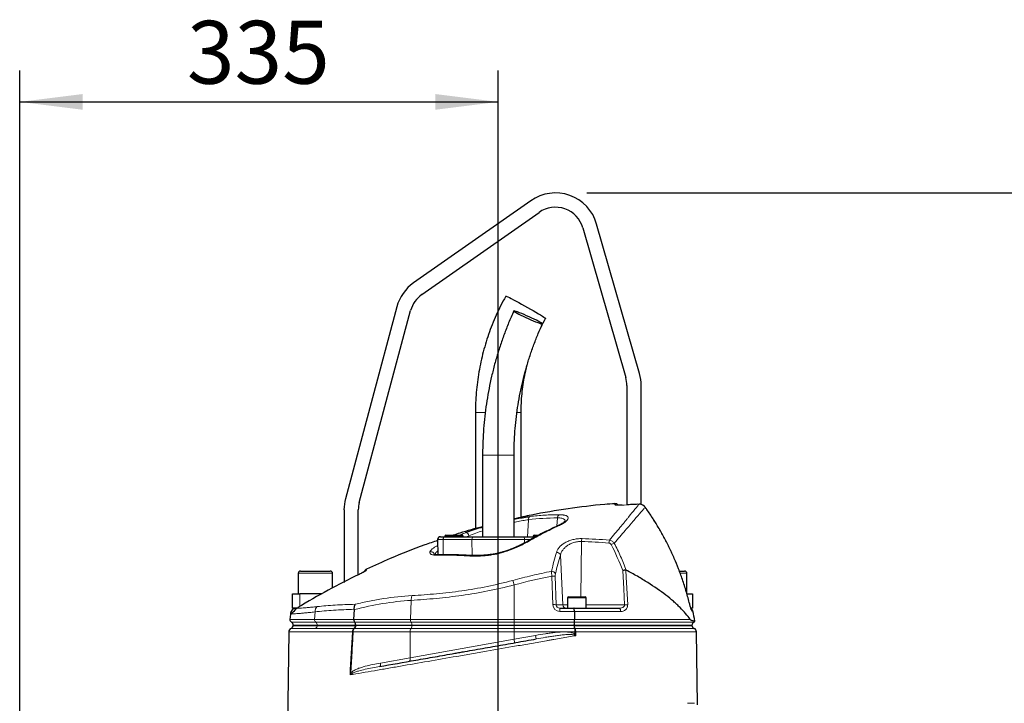
# Model space of a CAD drawing. Units: millimetres. Extents: x 15 to 205, y 5 to 293.
# Drawn here: x 132 to 163, y 158 to 180 of the extents above; entities that cross this region are included whole.
import ezdxf

# ---------------------------------------------------------------- set-up
doc = ezdxf.new("R2010")
doc.units = ezdxf.units.MM
doc.layers.add('AM_BOR', color=7, linetype='Continuous')
doc.styles.add('SLDTEXTSTYLE0', font='TXT', dxfattribs={"width": 0.605})
doc.dimstyles.new('SLDDIMSTYLE0', dxfattribs={"dimtxt": 2, "dimasz": 2, "dimexe": 0, "dimexo": 0.0625, "dimgap": 0.5, "dimtad": 1, "dimdec": 0, "dimlfac": 22, "dimrnd": 1e-09, "dimzin": 12, "dimdsep": 46, "dimtxsty": 'SLDTEXTSTYLE0', "dimsah": 1, "dimcen": 0.09, "dimadec": 0, "dimazin": 3, "dimtfac": 1, "dimtdec": 0, "dimtofl": 0, "dimtmove": 0, "dimatfit": 3, "dimfxl": 0, "dimfrac": 2, "dimtolj": 1, "dimtzin": 12, "dimarcsym": 0})

# ---------------------------------------------------------------- blocks, each defined once
blk = doc.blocks.new('_D_7')
at = {"layer": 'AM_BOR', "color": 7}
for p, q in [((149.878, 174.208), (167.547, 174.208)), ((166.547, 111.24), (166.547, 174.208)), ((153.825, 111.24), (167.547, 111.24))]:
    blk.add_line(p, q, dxfattribs=at)
for points in [[(166.547, 174.208), (166.297, 172.208), (166.797, 172.208)], [(166.547, 111.24), (166.797, 113.24), (166.297, 113.24)]]:
    blk.add_solid(points, dxfattribs=at)
at = {"layer": 'AM_BOR', "color": 7, "insert": (163.969, 141.732), "char_height": 2, "attachment_point": 1, "rotation": 90, "style": 'SLDTEXTSTYLE0'}
blk.add_mtext('H', dxfattribs=at)
blk = doc.blocks.new('_D_8')
at = {"layer": 'AM_BOR', "color": 7}
for p, q in [((131.833, 123.24), (131.833, 178.104)), ((147.06, 154.256), (147.06, 178.104)), ((131.833, 177.104), (147.06, 177.104))]:
    blk.add_line(p, q, dxfattribs=at)
for points in [[(131.833, 177.104), (133.833, 176.854), (133.833, 177.354)], [(147.06, 177.104), (145.06, 177.354), (145.06, 176.854)]]:
    blk.add_solid(points, dxfattribs=at)
at = {"layer": 'AM_BOR', "color": 7, "insert": (137.155, 179.682), "char_height": 2, "attachment_point": 1, "style": 'SLDTEXTSTYLE0'}
blk.add_mtext('335', dxfattribs=at)

msp = doc.modelspace()

# ---------------------------------------------------------------- linework, layer by layer
at = {"color": 7, "linetype": 'Continuous', "lineweight": 25}
for p, q in [((148.096, 173.961), (144.367, 171.35)), ((144.627, 170.977), (148.357, 173.589)), ((149.752, 173.095), (151.116, 168.339)), ((151.552, 168.464), (150.189, 173.22)), ((143.832, 170.586), (142.197, 164.486)), ((142.636, 164.369), (144.271, 170.468)), ((151.151, 168.089), (151.151, 164.289)), ((151.605, 164.302), (151.605, 168.089)), ((146.333, 167.23), (146.333, 163.53)), ((147.787, 163.891), (147.787, 167.23)), ((146.56, 165.867), (146.56, 163.276)), ((147.56, 163.276), (147.56, 165.867)), ((151, 164.281), (150.98, 164.28)), ((142.151, 164.134), (142.151, 161.821)), ((142.605, 162.065), (142.605, 164.134)), ((145.221, 163.276), (145.36, 163.276)), ((145.355, 163.285), (145.355, 163.276)), ((145.36, 163.276), (146.278, 163.276)), ((145.392, 163.321), (145.906, 163.321)), ((145.906, 163.321), (145.91, 163.321)), ((145.946, 163.276), (145.946, 163.285)), ((146.278, 163.276), (147.842, 163.276)), ((147.842, 163.276), (148.254, 163.276)), ((148.173, 163.285), (148.173, 163.276)), ((148.21, 163.321), (148.339, 163.321)), ((145.13, 163.183), (145.138, 162.698)), ((146.127, 162.681), (146.126, 162.681)), ((140.696, 162.112), (140.696, 161.458)), ((140.769, 162.185), (141.714, 162.185)), ((141.787, 161.648), (141.787, 162.112)), ((142.643, 162.085), (142.63, 162.079)), ((142.635, 162.081), (142.63, 162.079)), ((142.63, 162.078), (142.63, 162.079)), ((152.826, 162.185), (152.987, 162.185)), ((153.06, 161.458), (153.06, 162.112)), ((140.514, 161.003), (140.514, 161.458)), ((140.514, 161.458), (140.742, 161.458)), ((141.445, 161.458), (140.742, 161.458)), ((149.301, 161.367), (149.819, 161.367)), ((153.063, 161.458), (153.242, 161.458)), ((153.242, 161.458), (153.242, 161.003)), ((149.264, 161.33), (149.264, 161.003)), ((149.855, 161.003), (149.855, 161.33)), ((153.149, 161.132), (153.149, 161.131)), ((140.444, 160.818), (140.429, 160.647)), ((140.623, 161.003), (140.514, 161.003)), ((140.572, 161.001), (140.552, 160.99)), ((142.465, 160.647), (142.48, 160.96)), ((149.02, 161.003), (149.464, 161.003)), ((149.464, 161.003), (150.892, 161.003)), ((149.481, 160.899), (149.484, 160.647)), ((153.242, 161.003), (153.188, 161.003)), ((140.537, 160.458), (141.298, 160.458)), ((141.298, 160.458), (142.523, 160.458)), ((142.523, 160.459), (142.523, 160.458)), ((144.313, 160.458), (142.523, 160.458)), ((147.56, 160.458), (144.313, 160.458)), ((149.468, 160.458), (147.56, 160.458)), ((149.468, 160.459), (149.468, 160.458)), ((149.468, 160.458), (153.219, 160.458)), ((140.395, 160.255), (140.298, 154.001)), ((140.398, 160.255), (140.397, 160.255)), ((153.397, 157.926), (153.361, 160.255))]:
    msp.add_line(p, q, dxfattribs=at)
at = {"color": 8, "linetype": 'Continuous', "lineweight": 18}
for p, q in [((146.333, 167.23), (146.642, 167.23)), ((147.654, 167.23), (147.787, 167.23)), ((146.56, 165.867), (146.985, 165.867)), ((146.985, 165.867), (147.56, 165.867)), ((151, 164.281), (151, 164.28)), ((151.539, 164.311), (151.539, 164.31)), ((151.734, 164.216), (151.733, 164.215)), ((148.942, 163.875), (148.927, 163.608)), ((148.021, 163.818), (147.992, 163.276)), ((145.946, 163.285), (145.355, 163.285)), ((146.126, 163.308), (146.05, 163.276)), ((146.126, 163.308), (146.128, 163.276)), ((148.267, 163.285), (148.173, 163.285)), ((145.124, 162.993), (145.133, 162.997)), ((145.124, 162.993), (145.133, 162.993)), ((145.304, 163.183), (145.13, 163.183)), ((146.222, 163.183), (145.304, 163.183)), ((145.309, 162.7), (145.304, 163.183)), ((147.898, 163.183), (146.222, 163.183)), ((146.227, 162.677), (146.222, 163.183)), ((147.897, 163.078), (147.898, 163.183)), ((148.087, 163.183), (147.898, 163.183)), ((149.706, 163.125), (149.682, 161.367)), ((149.035, 162.692), (149.115, 161.111)), ((141.787, 162.112), (140.696, 162.112)), ((148.79, 161.115), (148.762, 162.025)), ((148.872, 162.021), (148.9, 161.111)), ((153.06, 162.112), (152.852, 162.112)), ((147.56, 161.743), (147.56, 160.647)), ((140.742, 161.458), (140.742, 161.055)), ((144.29, 161.253), (144.268, 160.647)), ((148.9, 161.111), (149.115, 161.111)), ((149.115, 161.111), (149.264, 161.111)), ((149.855, 161.33), (149.264, 161.33)), ((149.855, 161.111), (151.078, 161.111)), ((141.229, 160.886), (141.213, 160.647)), ((149.02, 161.003), (149.02, 160.899)), ((149.481, 160.899), (149.02, 160.899)), ((150.955, 160.899), (149.481, 160.899)), ((153.252, 160.913), (153.224, 160.913)), ((140.429, 160.647), (141.213, 160.647)), ((140.477, 160.559), (141.25, 160.559)), ((141.298, 160.459), (140.537, 160.459)), ((141.213, 160.647), (142.465, 160.647)), ((141.25, 160.559), (142.49, 160.559)), ((142.523, 160.459), (141.298, 160.459)), ((141.298, 160.459), (141.298, 160.458)), ((142.465, 160.647), (144.268, 160.647)), ((142.49, 160.559), (144.288, 160.559)), ((144.313, 160.459), (142.523, 160.459)), ((144.268, 160.647), (147.56, 160.647)), ((144.288, 160.559), (147.56, 160.559)), ((147.56, 160.459), (144.313, 160.459)), ((144.313, 160.459), (144.313, 160.458)), ((147.56, 160.559), (147.56, 160.647)), ((147.56, 160.647), (149.484, 160.647)), ((147.56, 160.559), (149.477, 160.559)), ((147.56, 160.559), (147.56, 160.459)), ((149.468, 160.459), (147.56, 160.459)), ((147.56, 160.459), (147.56, 160.458)), ((147.56, 160.458), (147.56, 160.357)), ((153.219, 160.459), (149.468, 160.459)), ((149.477, 160.559), (153.279, 160.559)), ((149.484, 160.647), (153.164, 160.647)), ((144.256, 160.253), (142.443, 160.253)), ((144.285, 160.357), (142.481, 160.357)), ((147.56, 160.253), (144.256, 160.253)), ((144.256, 159.425), (144.256, 160.253)), ((147.56, 160.357), (144.285, 160.357)), ((147.56, 160.357), (147.56, 160.253)), ((149.485, 160.357), (147.56, 160.357)), ((147.56, 160.016), (147.56, 160.253)), ((149.49, 160.253), (147.56, 160.253)), ((147.56, 160.016), (148.248, 160.138)), ((148.268, 160.026), (148.248, 160.138)), ((149.469, 160.151), (149.494, 160.185)), ((149.49, 160.358), (149.49, 160.253)), ((149.49, 160.253), (149.523, 160.255)), ((149.523, 160.255), (149.53, 160.129)), ((144.256, 159.425), (147.56, 160.016)), ((147.58, 159.905), (147.56, 160.016)), ((143.312, 159.259), (144.256, 159.425))]:
    msp.add_line(p, q, dxfattribs=at)
at = {"color": 7, "linetype": 'Continuous', "lineweight": 25, "flags": 128}
for points in [[(147.296, 170.925), (147.305, 170.925), (147.328, 170.917), (147.364, 170.902), (147.413, 170.879), (147.474, 170.849), (147.545, 170.812), (147.624, 170.771), (147.711, 170.725), (147.802, 170.675), (147.896, 170.623), (147.991, 170.57)], [(147.933, 170.249), (148.015, 170.212), (148.096, 170.176), (148.174, 170.142), (148.247, 170.112), (148.313, 170.086), (148.368, 170.065), (148.412, 170.051), (148.444, 170.042), (148.461, 170.041), (148.463, 170.046), (148.451, 170.057), (148.425, 170.075), (148.385, 170.098), (148.333, 170.127), (148.271, 170.159), (148.201, 170.194), (148.124, 170.231), (148.043, 170.268), (147.962, 170.305), (147.881, 170.34), (147.805, 170.372), (147.736, 170.4), (147.675, 170.424), (147.625, 170.442), (147.587, 170.453), (147.563, 170.458), (147.553, 170.456), (147.558, 170.448), (147.577, 170.433), (147.611, 170.413), (147.656, 170.387), (147.714, 170.357), (147.78, 170.323), (147.854, 170.287), (147.933, 170.249)], [(147.991, 170.57), (148.084, 170.517), (148.174, 170.465), (148.259, 170.415), (148.336, 170.369), (148.405, 170.328), (148.462, 170.292), (148.508, 170.262), (148.541, 170.238), (148.56, 170.223), (148.565, 170.215), (148.565, 170.215)]]:
    msp.add_lwpolyline(points, dxfattribs=at)
at = {"color": 8, "linetype": 'Continuous', "lineweight": 18, "flags": 128}
for points in [[(145.36, 163.276), (145.349, 163.274), (145.338, 163.269), (145.328, 163.26), (145.32, 163.249), (145.313, 163.235), (145.308, 163.219), (145.305, 163.201), (145.304, 163.183)], [(146.278, 163.276), (146.267, 163.274), (146.256, 163.269), (146.246, 163.26), (146.238, 163.249), (146.231, 163.235), (146.226, 163.219), (146.223, 163.201), (146.222, 163.183)], [(147.842, 163.276), (147.853, 163.274), (147.864, 163.269), (147.873, 163.26), (147.882, 163.249), (147.889, 163.235), (147.894, 163.219), (147.897, 163.201), (147.898, 163.183)], [(147.226, 162.797), (147.226, 162.797), (147.23, 162.793), (147.236, 162.784)], [(151.078, 161.111), (151.05, 161.62), (151.019, 162.198)], [(151.116, 162.216), (151.128, 161.994), (151.176, 161.115)], [(150.892, 161.003), (150.904, 161.001), (150.915, 160.995), (150.925, 160.986), (150.935, 160.973), (150.943, 160.958), (150.949, 160.94), (150.953, 160.92), (150.955, 160.899)], [(149.494, 160.185), (149.491, 160.242), (149.49, 160.253)], [(143.283, 159.147), (143.292, 159.151), (143.299, 159.158), (143.305, 159.169), (143.31, 159.183), (143.313, 159.199), (143.314, 159.218), (143.314, 159.238), (143.312, 159.259)], [(144.227, 159.314), (144.236, 159.317), (144.243, 159.324), (144.249, 159.335), (144.254, 159.349), (144.257, 159.366), (144.258, 159.384), (144.258, 159.405), (144.256, 159.425)]]:
    msp.add_lwpolyline(points, dxfattribs=at)
at = {"color": 7, "linetype": 'Continuous', "lineweight": 25}
for centre, radius, start, end in [((148.878, 172.844), 1.364, 16, 125), ((148.878, 172.844), 0.909, 16, 125), ((145.149, 170.233), 1.364, 125, 165), ((145.149, 170.233), 0.909, 125, 165), ((150.242, 168.089), 0.909, 0, 16), ((150.242, 168.089), 1.364, 0, 16), ((143.514, 164.134), 1.364, 165, 180), ((143.514, 164.134), 0.909, 165, 180), ((150.778, 164.214), 0.114, 34.846, 94.3771), ((145.221, 163.185), 0.0909, 90, 181), ((145.392, 163.285), 0.0364, 90, 180), ((145.91, 163.285), 0.0364, 0, 90), ((148.21, 163.285), 0.0364, 90, 180), ((140.769, 162.112), 0.0727, 90, 180), ((141.714, 162.112), 0.0727, 0, 90), ((142.915, 162.143), 0.114, 115.1072, 163.7125), ((152.987, 162.112), 0.0727, 0, 90), ((149.301, 161.33), 0.0364, 90, 180), ((149.819, 161.33), 0.0364, 0, 90), ((140.62, 161.117), 0.114, 296.3251, 301.271), ((140.671, 160.798), 0.227, 121.7533, 175.023), ((153.14, 160.89), 0.114, 11.8332, 63.3533), ((144.354, 159.049), 9.091, 9.7707, 11.8332), ((140.52, 160.64), 0.0909, 175, 241.8927), ((140.423, 160.464), 0.114, 292.2645, 357.1162), ((140.423, 160.459), 0.114, 0, 61.8927), ((153.333, 160.459), 0.114, 118.1073, 180), ((153.333, 160.464), 0.114, 182.6226, 248.1226), ((153.236, 160.64), 0.0909, 298.1073, 327.4167), ((140.509, 160.253), 0.114, 111.8869, 178.8983), ((153.247, 160.253), 0.114, 1.1931, 67.8664)]:
    msp.add_arc(centre, radius, start, end, dxfattribs=at)
at = {"color": 8, "linetype": 'Continuous', "lineweight": 18}
for centre, radius, start, end in [((150.78, 164.177), 0.114, 65.3578, 94.4004), ((148.119, 163.833), 0.0995, 120.6789, 188.936), ((149.054, 163.88), 0.112, 122.2274, 182.6501), ((148.962, 163.581), 0.0405, 70.6422, 113.3127), ((146.011, 163.291), 0.116, 8.4227, 83.6328), ((149.973, 163.123), 0.266, 159.584, 179.7092), ((148.011, 163.094), 0.0415, 65.6745, 117.6852), ((150.855, 163.059), 0.278, 157.382, 176.4854), ((150.918, 162.564), 0.534, 108.4417, 120.0493), ((144.918, 162.679), 0.117, 15.4256, 106.8638), ((145.192, 162.647), 0.0506, 93.2757, 131.9773), ((146.125, 162.633), 0.0479, 88.7382, 138.2006), ((148.915, 162.652), 0.126, 18.4404, 92.5032), ((142.913, 162.112), 0.113, 114.9179, 140.0264), ((148.76, 162.047), 0.129, 23.5433, 92.9066), ((148.798, 161.481), 0.545, 82.157, 93.7083), ((140.942, 159.961), 6.854, 15.0722, 16.3221), ((144.673, 161.269), 0.383, 159.2809, 182.4126), ((141.46, 160.889), 0.231, 134.1488, 180.6819), ((148.826, 160.571), 0.545, 82.157, 93.7083), ((149.227, 161.115), 0.112, 181.9565, 269.0585), ((151.186, 159.643), 1.472, 90.4178, 94.2232), ((153.113, 160.89), 0.114, 11.7703, 40.3568), ((141.31, 160.637), 0.0981, 173.9138, 232.3982), ((141.182, 160.457), 0.115, 301.0628, 0.2665), ((141.178, 160.464), 0.12, 357.9157, 52.7461), ((142.387, 160.453), 0.123, 309.2202, 2.0138), ((142.411, 160.448), 0.109, 304.1849, 339.6242), ((144.412, 160.634), 0.145, 174.7259, 211.0654), ((144.155, 160.449), 0.158, 324.751, 3.2484), ((144.141, 160.469), 0.173, 356.8368, 31.6017), ((149.686, 160.448), 0.204, 177.2257, 205.9621), ((142.543, 160.262), 0.124, 129.4956, 183.419), ((142.621, 162.861), 2.614, 265.5716, 266.1062), ((142.603, 160.265), 0.16, 144.4741, 184.2116), ((144.417, 160.265), 0.162, 145.0096, 184.0602), ((149.557, 160.409), 0.0846, 203.2863, 217.6883), ((149.313, 160.267), 0.21, 356.6132, 25.6921), ((142.183, 158.772), 0.259, 34.5136, 43.2461)]:
    msp.add_arc(centre, radius, start, end, dxfattribs=at)
for centre, major_axis, ratio, start_param, end_param in [((149.026, 161.127), (0.226, 0.067), 0.95923, 2.894928, 4.413365), ((149.026, 161.117), (0.124, 0.025), 0.896701, 2.972172, 4.490608)]:
    msp.add_ellipse(centre, major_axis=major_axis, ratio=ratio, start_param=start_param, end_param=end_param, dxfattribs=at)
at = {"color": 7, "linetype": 'Continuous', "lineweight": 25}
for points, knots in [([(147.296, 170.925), (147.267, 170.872), (147.185, 170.723), (147.06, 170.472), (146.925, 170.172), (146.804, 169.866), (146.696, 169.555), (146.602, 169.24), (146.521, 168.92), (146.455, 168.598), (146.402, 168.273), (146.364, 167.946), (146.341, 167.623), (146.333, 167.384), (146.333, 167.255), (146.333, 167.23)], [0, 0, 0, 0, 0.047176, 0.132428, 0.217685, 0.302943, 0.388203, 0.473464, 0.558726, 0.643989, 0.729253, 0.814517, 0.899782, 0.980564, 1, 1, 1, 1]), ([(147.553, 170.456), (147.524, 170.391), (147.441, 170.206), (147.314, 169.895), (147.177, 169.523), (147.053, 169.146), (146.942, 168.765), (146.845, 168.379), (146.762, 167.991), (146.693, 167.6), (146.639, 167.206), (146.598, 166.811), (146.571, 166.415), (146.561, 166.1), (146.56, 165.917), (146.56, 165.867)], [0, 0, 0, 0, 0.045166, 0.129064, 0.212966, 0.29687, 0.380776, 0.464683, 0.548591, 0.6325, 0.71641, 0.80032, 0.884232, 0.968144, 1, 1, 1, 1]), ([(148.399, 169.894), (148.406, 169.909), (148.457, 170.019), (148.515, 170.124), (148.565, 170.215)], [0, 0, 0, 0, 0.141778, 1, 1, 1, 1]), ([(147.56, 165.867), (147.56, 165.932), (147.561, 166.123), (147.574, 166.44), (147.602, 166.817), (147.645, 167.194), (147.702, 167.568), (147.772, 167.94), (147.857, 168.308), (147.955, 168.674), (148.067, 169.035), (148.193, 169.392), (148.324, 169.728), (148.42, 169.943), (148.464, 170.042)], [0, 0, 0, 0, 0.045165, 0.133038, 0.220916, 0.308793, 0.396671, 0.484549, 0.572428, 0.660309, 0.74819, 0.836072, 0.923957, 1, 1, 1, 1]), ([(147.787, 167.23), (147.787, 167.28), (147.789, 167.427), (147.801, 167.673), (147.829, 167.967), (147.872, 168.26), (147.921, 168.517), (147.962, 168.676), (147.978, 168.739)], [0, 0, 0, 0, 0.0965207, 0.2904741, 0.4844417, 0.6784098, 0.872379, 1, 1, 1, 1]), ([(150.769, 164.322), (150.662, 164.315), (150.163, 164.285), (149.277, 164.168), (148.313, 164.015), (147.745, 163.883), (147.56, 163.84)], [0, 0, 0, 0, 0.099401, 0.461834, 0.824267, 1, 1, 1, 1]), ([(150.98, 164.28), (150.971, 164.28), (150.945, 164.278), (150.904, 164.277), (150.862, 164.278), (150.834, 164.279), (150.82, 164.281), (150.819, 164.281), (150.819, 164.281)], [0, 0, 0, 0, 0.108573, 0.336194, 0.562175, 0.755216, 0.916871, 1, 1, 1, 1]), ([(151.481, 164.307), (151.44, 164.305), (151.338, 164.302), (151.236, 164.295), (151.174, 164.291)], [0, 0, 0, 0, 0.397898, 1, 1, 1, 1]), ([(151.733, 164.216), (151.731, 164.219), (151.719, 164.238), (151.687, 164.267), (151.638, 164.295), (151.587, 164.31), (151.554, 164.31), (151.539, 164.309)], [0, 0, 0, 0, 0.051701, 0.302944, 0.557089, 0.810124, 1, 1, 1, 1]), ([(152.854, 162.095), (152.835, 162.148), (152.775, 162.313), (152.661, 162.585), (152.513, 162.91), (152.351, 163.228), (152.176, 163.54), (151.988, 163.844), (151.839, 164.07), (151.75, 164.191), (151.732, 164.215)], [0, 0, 0, 0, 0.069709, 0.219137, 0.367661, 0.515465, 0.663783, 0.812811, 0.962073, 1, 1, 1, 1]), ([(147.56, 163.832), (147.592, 163.839), (147.7, 163.862), (147.873, 163.892), (148.003, 163.91), (148.068, 163.919)], [0, 0, 0, 0, 0.1738408, 0.5869554, 1, 1, 1, 1]), ([(146.56, 163.594), (146.316, 163.531), (146.003, 163.45), (145.696, 163.345), (145.628, 163.321)], [0, 0, 0, 0, 0.775982, 1, 1, 1, 1]), ([(146.024, 163.407), (146.101, 163.435), (146.255, 163.492), (146.441, 163.551), (146.547, 163.581), (146.56, 163.585)], [0, 0, 0, 0, 0.468221, 0.936411, 1, 1, 1, 1]), ([(148.947, 163.617), (148.908, 163.6), (148.758, 163.535), (148.499, 163.407), (148.22, 163.262), (148.052, 163.164), (147.992, 163.129)], [0, 0, 0, 0, 0.119548, 0.463456, 0.808357, 1, 1, 1, 1]), ([(149.187, 163.776), (149.187, 163.776), (149.187, 163.777), (149.18, 163.766), (149.162, 163.747), (149.132, 163.722), (149.089, 163.692), (149.032, 163.659), (148.983, 163.634), (148.951, 163.62), (148.946, 163.618)], [0, 0, 0, 0, 0.064312, 0.189108, 0.324139, 0.471622, 0.626658, 0.792282, 0.963282, 1, 1, 1, 1]), ([(145.13, 163.154), (144.992, 163.109), (144.482, 162.94), (143.726, 162.638), (143.12, 162.356), (142.87, 162.24)], [0, 0, 0, 0, 0.178299, 0.660854, 1, 1, 1, 1]), ([(147.991, 163.131), (147.96, 163.113), (147.889, 163.072), (147.768, 163.011), (147.632, 162.948), (147.492, 162.89), (147.357, 162.839), (147.267, 162.81), (147.226, 162.797)], [0, 0, 0, 0, 0.142665, 0.324893, 0.504792, 0.681688, 0.85525, 1, 1, 1, 1]), ([(145.19, 162.698), (145.185, 162.698), (145.156, 162.696), (145.111, 162.698), (145.062, 162.703), (145.03, 162.709), (145.013, 162.716), (145.012, 162.717), (145.011, 162.717)], [0, 0, 0, 0, 0.04825, 0.286251, 0.515799, 0.700359, 0.870583, 1, 1, 1, 1]), ([(146.126, 162.679), (146.096, 162.681), (145.958, 162.691), (145.71, 162.701), (145.427, 162.705), (145.253, 162.698), (145.189, 162.696)], [0, 0, 0, 0, 0.0915893, 0.4324549, 0.7919163, 1, 1, 1, 1]), ([(147.226, 162.797), (147.22, 162.795), (147.179, 162.782), (147.099, 162.761), (146.984, 162.735), (146.86, 162.714), (146.729, 162.696), (146.593, 162.684), (146.453, 162.676), (146.314, 162.674), (146.203, 162.676), (146.144, 162.68), (146.127, 162.682)], [0, 0, 0, 0, 0.016775, 0.107895, 0.207157, 0.313353, 0.427751, 0.54905, 0.676551, 0.810421, 0.945622, 1, 1, 1, 1]), ([(142.63, 162.078), (142.297, 161.918), (141.968, 161.749), (141.318, 161.397), (140.997, 161.212), (140.681, 161.02)], [0, 0, 0, 0, 0.5, 0.5, 1, 1, 1, 1]), ([(142.832, 162.19), (142.832, 162.19), (142.833, 162.191), (142.83, 162.188), (142.819, 162.181), (142.798, 162.167), (142.765, 162.148), (142.721, 162.124), (142.679, 162.102), (142.652, 162.089), (142.643, 162.085)], [0, 0, 0, 0, 0.004991, 0.078302, 0.183367, 0.327782, 0.49928, 0.690717, 0.894019, 1, 1, 1, 1]), ([(151.116, 162.216), (151.109, 162.215), (151.102, 162.214), (151.086, 162.212), (151.078, 162.21), (151.061, 162.207), (151.053, 162.206), (151.04, 162.203), (151.036, 162.202), (151.027, 162.2), (151.023, 162.199), (151.019, 162.198)], [0, 0, 0, 0, 0.25, 0.25, 0.5, 0.5, 0.75, 0.75, 0.875, 0.875, 1, 1, 1, 1]), ([(153.164, 160.647), (153.122, 160.706), (153.074, 160.768), (152.967, 160.894), (152.908, 160.958), (152.81, 161.056), (152.776, 161.089), (152.706, 161.155), (152.669, 161.188), (152.554, 161.288), (152.473, 161.354), (152.215, 161.554), (152.024, 161.686), (151.761, 161.851), (151.707, 161.884), (151.597, 161.951), (151.541, 161.984), (151.369, 162.083), (151.251, 162.148), (151.13, 162.213)], [0, 0, 0, 0, 0.125, 0.125, 0.25, 0.25, 0.3125, 0.3125, 0.375, 0.375, 0.5, 0.5, 0.75, 0.75, 0.8125, 0.8125, 0.875, 0.875, 1, 1, 1, 1]), ([(153.149, 161.131), (153.114, 161.263), (153.045, 161.528), (152.945, 161.849), (152.874, 162.036), (152.853, 162.094)], [0, 0, 0, 0, 0.405231, 0.815801, 1, 1, 1, 1]), ([(140.638, 161.003), (140.639, 161.003), (140.641, 161.004), (140.646, 161.005), (140.649, 161.006), (140.657, 161.009), (140.661, 161.011), (140.668, 161.014), (140.67, 161.015), (140.676, 161.018), (140.678, 161.019), (140.681, 161.02)], [0, 0, 0, 0, 0.25, 0.25, 0.5, 0.5, 0.75, 0.75, 0.875, 0.875, 1, 1, 1, 1]), ([(140.679, 161.02), (140.679, 161.02), (140.679, 161.02), (140.681, 161.02), (140.681, 161.02)], [0, 0, 0, 0, 0.860579, 1, 1, 1, 1]), ([(142.479, 160.967), (142.479, 160.983), (142.479, 160.998), (142.48, 161.027), (142.482, 161.042), (142.487, 161.069), (142.491, 161.082), (142.497, 161.099), (142.499, 161.105), (142.503, 161.113), (142.504, 161.116), (142.507, 161.121), (142.508, 161.123), (142.509, 161.126)], [0, 0, 0, 0, 0.25, 0.25, 0.5, 0.5, 0.75, 0.75, 0.875, 0.875, 0.9375, 0.9375, 1, 1, 1, 1]), ([(153.169, 161.057), (153.165, 161.072), (153.158, 161.096), (153.152, 161.123), (153.15, 161.132)], [0, 0, 0, 0, 0.634758, 1, 1, 1, 1]), ([(153.204, 160.955), (153.204, 160.955), (153.204, 160.955), (153.2, 160.963), (153.193, 160.98), (153.183, 161.012), (153.174, 161.039), (153.17, 161.056), (153.169, 161.057)], [0, 0, 0, 0, 0.062762, 0.214304, 0.429102, 0.691686, 0.978051, 1, 1, 1, 1]), ([(140.551, 160.99), (140.548, 160.989), (140.531, 160.98), (140.505, 160.955), (140.477, 160.92), (140.46, 160.885), (140.452, 160.862), (140.449, 160.85), (140.449, 160.848), (140.449, 160.848), (140.449, 160.848), (140.429, 160.761), (140.543, 160.888), (140.656, 161.014)], [0, 0, 0, 0, 0.023163, 0.131222, 0.238121, 0.319712, 0.392485, 0.39996, 0.403482, 0.404337, 0.404761, 0.404765, 1, 1, 1, 1]), ([(140.638, 161.003), (140.635, 161.003), (140.622, 161.003), (140.615, 161.003), (140.609, 161.003)], [0, 0, 0, 0, 0.221469, 1, 1, 1, 1]), ([(149.481, 160.899), (149.481, 160.907), (149.48, 160.913), (149.48, 160.927), (149.479, 160.934), (149.479, 160.946), (149.478, 160.952), (149.477, 160.964), (149.476, 160.969), (149.475, 160.978), (149.474, 160.982), (149.472, 160.99), (149.471, 160.993), (149.469, 160.998), (149.468, 161), (149.466, 161.003), (149.465, 161.003), (149.464, 161.003)], [0, 0, 0, 0, 0.125, 0.125, 0.25, 0.25, 0.375, 0.375, 0.5, 0.5, 0.625, 0.625, 0.75, 0.75, 0.875, 0.875, 1, 1, 1, 1]), ([(141.298, 160.458), (141.252, 160.458), (141.115, 160.458), (140.922, 160.458), (140.76, 160.458), (140.655, 160.458), (140.589, 160.458), (140.55, 160.458), (140.534, 160.458), (140.538, 160.458), (140.538, 160.458)], [0, 0, 0, 0, 0.095453, 0.288204, 0.480955, 0.607034, 0.733113, 0.859192, 0.985271, 1, 1, 1, 1]), ([(142.509, 160.458), (142.397, 160.458), (142.288, 160.458), (142.074, 160.458), (141.97, 160.458), (141.768, 160.458), (141.67, 160.458), (141.479, 160.458), (141.387, 160.458), (141.298, 160.458)], [0, 0, 0, 0, 0.25, 0.25, 0.5, 0.5, 0.75, 0.75, 1, 1, 1, 1]), ([(142.465, 160.647), (142.464, 160.639), (142.465, 160.63), (142.467, 160.612), (142.468, 160.604), (142.473, 160.588), (142.476, 160.581), (142.482, 160.569), (142.486, 160.564), (142.49, 160.559)], [0, 0, 0, 0, 0.25, 0.25, 0.5, 0.5, 0.75, 0.75, 1, 1, 1, 1]), ([(142.514, 160.41), (142.51, 160.398), (142.505, 160.388), (142.497, 160.374), (142.494, 160.37), (142.488, 160.363), (142.484, 160.36), (142.481, 160.357)], [0, 0, 0, 0, 0.5, 0.5, 0.75, 0.75, 1, 1, 1, 1]), ([(142.523, 160.459), (142.523, 160.469), (142.522, 160.48), (142.519, 160.499), (142.517, 160.509), (142.511, 160.526), (142.508, 160.534), (142.5, 160.548), (142.495, 160.555), (142.49, 160.559)], [0, 0, 0, 0, 0.25, 0.25, 0.5, 0.5, 0.75, 0.75, 1, 1, 1, 1]), ([(142.523, 160.458), (142.522, 160.449), (142.521, 160.441), (142.518, 160.425), (142.516, 160.417), (142.514, 160.41)], [0, 0, 0, 0, 0.5, 0.5, 1, 1, 1, 1]), ([(149.477, 160.559), (149.476, 160.555), (149.474, 160.549), (149.472, 160.535), (149.471, 160.526), (149.47, 160.509), (149.469, 160.499), (149.468, 160.48), (149.468, 160.469), (149.468, 160.459)], [0, 0, 0, 0, 0.25, 0.25, 0.5, 0.5, 0.75, 0.75, 1, 1, 1, 1]), ([(149.468, 160.458), (149.469, 160.45), (149.469, 160.442), (149.471, 160.427), (149.472, 160.42), (149.474, 160.399), (149.477, 160.386), (149.479, 160.376)], [0, 0, 0, 0, 0.25, 0.25, 0.5, 0.5, 1, 1, 1, 1]), ([(149.477, 160.559), (149.478, 160.564), (149.479, 160.569), (149.481, 160.581), (149.482, 160.588), (149.483, 160.604), (149.483, 160.612), (149.484, 160.63), (149.484, 160.639), (149.484, 160.647)], [0, 0, 0, 0, 0.25, 0.25, 0.5, 0.5, 0.75, 0.75, 1, 1, 1, 1]), ([(153.216, 160.458), (153.217, 160.458), (153.222, 160.458), (153.196, 160.458), (153.135, 160.458), (153.036, 160.458), (152.903, 160.458), (152.735, 160.458), (152.534, 160.458), (152.303, 160.458), (152.04, 160.458), (151.75, 160.458), (151.434, 160.458), (151.092, 160.458), (150.725, 160.458), (150.332, 160.458), (149.918, 160.458), (149.627, 160.458), (149.482, 160.458)], [0, 0, 0, 0, 0.015328, 0.080355, 0.145381, 0.210408, 0.275434, 0.340461, 0.405487, 0.470514, 0.53554, 0.600567, 0.665593, 0.73062, 0.79696, 0.8633, 0.93165, 1, 1, 1, 1]), ([(153.164, 160.647), (153.169, 160.643), (153.179, 160.633), (153.209, 160.619), (153.249, 160.606), (153.295, 160.595), (153.321, 160.589), (153.312, 160.591), (153.312, 160.591)], [0, 0, 0, 0, 0.047488, 0.095957, 0.320509, 0.546124, 0.979617, 1, 1, 1, 1]), ([(149.479, 160.376), (149.48, 160.372), (149.481, 160.369), (149.483, 160.362), (149.484, 160.36), (149.485, 160.357)], [0, 0, 0, 0, 0.5, 0.5, 1, 1, 1, 1]), ([(143.283, 159.147), (143.655, 159.213), (144.041, 159.281), (144.639, 159.386), (144.841, 159.422), (145.253, 159.494), (145.462, 159.531), (145.728, 159.578), (145.782, 159.588), (145.889, 159.606), (145.942, 159.616), (146.103, 159.644), (146.21, 159.663), (146.532, 159.72), (146.747, 159.758), (147.18, 159.834), (147.396, 159.872), (147.723, 159.93), (147.832, 159.949), (148.05, 159.988), (148.159, 160.007), (148.268, 160.026)], [0, 0, 0, 0, 0.25, 0.25, 0.375, 0.375, 0.5, 0.5, 0.53125, 0.53125, 0.5625, 0.5625, 0.625, 0.625, 0.75, 0.75, 0.875, 0.875, 0.9375, 0.9375, 1, 1, 1, 1])]:
    msp.add_open_spline(points, degree=3, knots=knots, dxfattribs=at)
at = {"color": 8, "linetype": 'Continuous', "lineweight": 18}
for points, knots in [([(150.599, 163.166), (150.719, 163.31), (150.829, 163.443), (150.98, 163.627), (151.028, 163.686), (151.097, 163.769), (151.119, 163.796), (151.162, 163.849), (151.182, 163.874), (151.282, 163.996), (151.35, 164.079), (151.435, 164.183), (151.46, 164.213), (151.494, 164.254), (151.504, 164.266), (151.523, 164.29), (151.531, 164.3), (151.539, 164.31)], [0, 0, 0, 0, 0.25, 0.25, 0.375, 0.375, 0.4375, 0.4375, 0.5, 0.5, 0.75, 0.75, 0.875, 0.875, 0.9375, 0.9375, 1, 1, 1, 1]), ([(151.733, 164.215), (151.725, 164.205), (151.716, 164.195), (151.696, 164.172), (151.685, 164.159), (151.65, 164.119), (151.624, 164.088), (151.535, 163.985), (151.464, 163.901), (151.359, 163.779), (151.337, 163.754), (151.293, 163.701), (151.269, 163.674), (151.198, 163.59), (151.147, 163.532), (150.989, 163.347), (150.874, 163.213), (150.749, 163.07)], [0, 0, 0, 0, 0.0625, 0.0625, 0.125, 0.125, 0.25, 0.25, 0.5, 0.5, 0.5625, 0.5625, 0.625, 0.625, 0.75, 0.75, 1, 1, 1, 1]), ([(150.771, 164.29), (150.77, 164.3), (150.769, 164.32), (150.769, 164.333), (150.769, 164.328), (150.769, 164.328)], [0, 0, 0, 0, 0.499189, 0.999623, 1, 1, 1, 1]), ([(150.771, 164.29), (150.771, 164.289), (150.773, 164.287), (150.779, 164.285), (150.783, 164.284), (150.794, 164.281), (150.801, 164.28), (150.818, 164.279), (150.828, 164.278), (150.849, 164.277), (150.86, 164.277), (150.885, 164.276), (150.898, 164.276), (150.919, 164.277), (150.926, 164.277), (150.94, 164.277), (150.948, 164.277), (150.97, 164.278), (150.985, 164.279), (151, 164.28)], [0, 0, 0, 0, 0.125, 0.125, 0.25, 0.25, 0.375, 0.375, 0.5, 0.5, 0.625, 0.625, 0.75, 0.75, 0.8125, 0.8125, 0.875, 0.875, 1, 1, 1, 1]), ([(151.733, 164.215), (151.722, 164.23), (151.709, 164.244), (151.688, 164.262), (151.68, 164.267), (151.664, 164.278), (151.648, 164.287), (151.631, 164.294), (151.613, 164.3), (151.604, 164.303), (151.577, 164.309), (151.558, 164.31), (151.539, 164.31)], [0, 0, 0, 0, 0.25, 0.25, 0.375, 0.375, 0.5, 0.625, 0.625, 0.75, 0.75, 1, 1, 1, 1]), ([(152.853, 162.094), (152.827, 162.165), (152.753, 162.368), (152.613, 162.693), (152.396, 163.146), (152.112, 163.66), (151.86, 164.029), (151.733, 164.215)], [0, 0, 0, 0, 0.094877, 0.268446, 0.442014, 0.720214, 1, 1, 1, 1]), ([(148.068, 163.919), (148.223, 163.937), (148.377, 163.952), (148.686, 163.97), (148.84, 163.975), (148.994, 163.975)], [0, 0, 0, 0, 0.5, 0.5, 1, 1, 1, 1]), ([(149.184, 163.768), (149.184, 163.777), (149.185, 163.798), (149.167, 163.825), (149.132, 163.847), (149.083, 163.863), (149.02, 163.873), (148.968, 163.874), (148.942, 163.875)], [0, 0, 0, 0, 0.148329, 0.321792, 0.491625, 0.661417, 0.83071, 1, 1, 1, 1]), ([(148.994, 163.975), (149.042, 163.975), (149.084, 163.973), (149.131, 163.967), (149.14, 163.965), (149.157, 163.962), (149.165, 163.961), (149.188, 163.955), (149.202, 163.951), (149.227, 163.942), (149.238, 163.936), (149.256, 163.925), (149.263, 163.918), (149.28, 163.897), (149.285, 163.882), (149.282, 163.856), (149.279, 163.847), (149.27, 163.828), (149.259, 163.809), (149.241, 163.789), (149.22, 163.768), (149.208, 163.757), (149.169, 163.726), (149.137, 163.704), (149.082, 163.672), (149.062, 163.661), (149.021, 163.64), (148.999, 163.629), (148.976, 163.619)], [0, 0, 0, 0, 0.125, 0.125, 0.15625, 0.15625, 0.1875, 0.1875, 0.25, 0.25, 0.3125, 0.3125, 0.375, 0.375, 0.5, 0.5, 0.5625, 0.5625, 0.625, 0.6875, 0.6875, 0.75, 0.75, 0.875, 0.875, 0.9375, 0.9375, 1, 1, 1, 1]), ([(148.021, 163.818), (147.96, 163.809), (147.839, 163.791), (147.682, 163.761), (147.586, 163.74), (147.56, 163.734)], [0, 0, 0, 0, 0.42187, 0.843834, 1, 1, 1, 1]), ([(148.976, 163.619), (148.815, 163.547), (148.656, 163.47), (148.34, 163.308), (148.183, 163.222), (148.028, 163.131)], [0, 0, 0, 0, 0.5, 0.5, 1, 1, 1, 1]), ([(145.818, 163.321), (145.86, 163.34), (145.928, 163.369), (145.997, 163.396), (146.024, 163.407)], [0, 0, 0, 0, 0.611047, 1, 1, 1, 1]), ([(146.56, 163.465), (146.487, 163.441), (146.331, 163.39), (146.197, 163.337), (146.126, 163.308)], [0, 0, 0, 0, 0.470543, 1, 1, 1, 1]), ([(148.91, 162.778), (148.919, 162.807), (148.931, 162.835), (148.962, 162.89), (148.981, 162.917), (149.015, 162.956), (149.027, 162.969), (149.054, 162.994), (149.068, 163.006), (149.112, 163.041), (149.145, 163.064), (149.218, 163.106), (149.258, 163.125), (149.321, 163.15), (149.343, 163.157), (149.388, 163.172), (149.412, 163.178), (149.482, 163.196), (149.529, 163.205), (149.602, 163.213), (149.626, 163.215), (149.675, 163.217), (149.699, 163.217), (149.723, 163.216)], [0, 0, 0, 0, 0.125, 0.125, 0.25, 0.25, 0.3125, 0.3125, 0.375, 0.375, 0.5, 0.5, 0.625, 0.625, 0.6875, 0.6875, 0.75, 0.75, 0.875, 0.875, 0.9375, 0.9375, 1, 1, 1, 1]), ([(144.884, 162.791), (144.886, 162.798), (144.89, 162.806), (144.899, 162.822), (144.904, 162.83), (144.924, 162.854), (144.94, 162.87), (144.971, 162.896), (144.983, 162.905), (145.007, 162.922), (145.02, 162.931), (145.061, 162.957), (145.091, 162.975), (145.124, 162.993)], [0, 0, 0, 0, 0.125, 0.125, 0.25, 0.25, 0.5, 0.5, 0.625, 0.625, 0.75, 0.75, 1, 1, 1, 1]), ([(148.028, 163.131), (147.971, 163.098), (147.912, 163.066), (147.789, 163.003), (147.725, 162.972), (147.626, 162.928), (147.592, 162.914), (147.523, 162.886), (147.488, 162.872), (147.382, 162.832), (147.31, 162.807), (147.236, 162.784)], [0, 0, 0, 0, 0.25, 0.25, 0.5, 0.5, 0.625, 0.625, 0.75, 0.75, 1, 1, 1, 1]), ([(149.706, 163.125), (149.686, 163.125), (149.665, 163.125), (149.624, 163.123), (149.603, 163.121), (149.562, 163.115), (149.541, 163.111), (149.501, 163.102), (149.48, 163.097), (149.441, 163.085), (149.422, 163.078), (149.384, 163.063), (149.366, 163.055), (149.332, 163.038), (149.315, 163.029), (149.282, 163.01), (149.266, 163), (149.222, 162.969), (149.195, 162.947), (149.16, 162.912), (149.149, 162.9), (149.128, 162.876), (149.118, 162.863), (149.091, 162.825), (149.076, 162.799), (149.052, 162.747), (149.042, 162.72), (149.035, 162.692)], [0, 0, 0, 0, 0.0625, 0.0625, 0.125, 0.125, 0.1875, 0.1875, 0.25, 0.25, 0.3125, 0.3125, 0.375, 0.375, 0.4375, 0.4375, 0.5, 0.5, 0.625, 0.625, 0.6875, 0.6875, 0.75, 0.75, 0.875, 0.875, 1, 1, 1, 1]), ([(150.651, 163.025), (150.647, 163.032), (150.643, 163.039), (150.633, 163.051), (150.627, 163.056), (150.615, 163.065), (150.608, 163.069), (150.593, 163.074), (150.586, 163.076), (150.578, 163.076)], [0, 0, 0, 0, 0.25, 0.25, 0.5, 0.5, 0.75, 0.75, 1, 1, 1, 1]), ([(150.599, 163.166), (150.614, 163.164), (150.628, 163.16), (150.656, 163.15), (150.67, 163.143), (150.696, 163.126), (150.708, 163.117), (150.73, 163.095), (150.74, 163.083), (150.749, 163.07)], [0, 0, 0, 0, 0.25, 0.25, 0.5, 0.5, 0.75, 0.75, 1, 1, 1, 1]), ([(150.749, 163.07), (150.821, 162.931), (150.889, 162.79), (151.016, 162.505), (151.075, 162.36), (151.13, 162.213)], [0, 0, 0, 0, 0.5, 0.5, 1, 1, 1, 1]), ([(145.158, 162.685), (145.136, 162.684), (145.114, 162.684), (145.073, 162.685), (145.054, 162.687), (145.018, 162.691), (145.001, 162.693), (144.971, 162.7), (144.957, 162.704), (144.932, 162.713), (144.921, 162.718), (144.908, 162.726), (144.904, 162.729), (144.897, 162.736), (144.894, 162.739), (144.881, 162.757), (144.878, 162.773), (144.884, 162.791)], [0, 0, 0, 0, 0.125, 0.125, 0.25, 0.25, 0.375, 0.375, 0.5, 0.5, 0.625, 0.625, 0.6875, 0.6875, 0.75, 0.75, 1, 1, 1, 1]), ([(145.136, 162.828), (145.124, 162.818), (145.09, 162.79), (145.052, 162.746), (145.04, 162.714), (145.033, 162.698)], [0, 0, 0, 0, 0.2188187, 0.6027043, 1, 1, 1, 1]), ([(146.089, 162.665), (145.93, 162.676), (145.774, 162.683), (145.464, 162.69), (145.31, 162.689), (145.158, 162.685)], [0, 0, 0, 0, 0.5, 0.5, 1, 1, 1, 1]), ([(147.236, 162.784), (147.186, 162.769), (147.136, 162.755), (147.036, 162.731), (146.985, 162.721), (146.884, 162.703), (146.834, 162.695), (146.735, 162.682), (146.686, 162.677), (146.588, 162.668), (146.54, 162.665), (146.445, 162.66), (146.398, 162.659), (146.261, 162.657), (146.173, 162.659), (146.089, 162.665)], [0, 0, 0, 0, 0.125, 0.125, 0.25, 0.25, 0.375, 0.375, 0.5, 0.5, 0.625, 0.625, 0.75, 0.75, 1, 1, 1, 1]), ([(148.753, 162.176), (148.777, 162.284), (148.802, 162.388), (148.855, 162.589), (148.882, 162.686), (148.91, 162.778)], [0, 0, 0, 0, 0.5, 0.5, 1, 1, 1, 1]), ([(142.63, 162.078), (142.645, 162.085), (142.659, 162.092), (142.688, 162.106), (142.702, 162.114), (142.73, 162.128), (142.743, 162.135), (142.768, 162.149), (142.78, 162.156), (142.802, 162.169), (142.812, 162.175), (142.831, 162.186), (142.839, 162.191), (142.852, 162.201), (142.857, 162.205), (142.864, 162.211), (142.865, 162.213), (142.865, 162.215)], [0, 0, 0, 0, 0.125, 0.125, 0.25, 0.25, 0.375, 0.375, 0.5, 0.5, 0.625, 0.625, 0.75, 0.75, 0.875, 0.875, 1, 1, 1, 1]), ([(142.867, 162.245), (142.867, 162.245), (142.867, 162.256), (142.866, 162.235), (142.865, 162.215)], [0, 0, 0, 0, 0.0004493, 1, 1, 1, 1]), ([(147.519, 161.887), (147.723, 161.942), (147.928, 161.994), (148.34, 162.09), (148.546, 162.135), (148.753, 162.176)], [0, 0, 0, 0, 0.5, 0.5, 1, 1, 1, 1]), ([(148.762, 162.025), (148.759, 162.054), (148.757, 162.081), (148.754, 162.12), (148.754, 162.133), (148.753, 162.156), (148.753, 162.166), (148.753, 162.176)], [0, 0, 0, 0, 0.5, 0.5, 0.75, 0.75, 1, 1, 1, 1]), ([(148.878, 162.099), (148.876, 162.089), (148.874, 162.077), (148.872, 162.05), (148.872, 162.036), (148.872, 162.021)], [0, 0, 0, 0, 0.5, 0.5, 1, 1, 1, 1]), ([(147.56, 161.743), (147.283, 161.671), (147.006, 161.607), (146.455, 161.497), (146.179, 161.45), (145.768, 161.391), (145.631, 161.374), (145.357, 161.342), (145.22, 161.327), (144.815, 161.289), (144.55, 161.269), (144.29, 161.253)], [0, 0, 0, 0, 0.25, 0.25, 0.5, 0.5, 0.625, 0.625, 0.75, 0.75, 1, 1, 1, 1]), ([(144.315, 161.405), (144.569, 161.419), (144.828, 161.437), (145.226, 161.474), (145.36, 161.487), (145.628, 161.518), (145.763, 161.536), (146.166, 161.593), (146.436, 161.639), (146.977, 161.75), (147.248, 161.814), (147.519, 161.887)], [0, 0, 0, 0, 0.25, 0.25, 0.375, 0.375, 0.5, 0.5, 0.75, 0.75, 1, 1, 1, 1]), ([(142.509, 161.126), (142.658, 161.163), (142.808, 161.197), (143.108, 161.257), (143.258, 161.284), (143.71, 161.355), (144.012, 161.387), (144.315, 161.405)], [0, 0, 0, 0, 0.25, 0.25, 0.5, 0.5, 1, 1, 1, 1]), ([(140.551, 160.991), (140.553, 160.991), (140.558, 160.991), (140.595, 160.993), (140.656, 160.997), (140.742, 161.002), (140.848, 161.01), (140.976, 161.02), (141.124, 161.034), (141.24, 161.047), (141.299, 161.054)], [0, 0, 0, 0, 0.123882, 0.249186, 0.377123, 0.505977, 0.627803, 0.750437, 0.874341, 1, 1, 1, 1]), ([(141.299, 161.054), (141.478, 161.076), (141.669, 161.091), (142.072, 161.114), (142.285, 161.121), (142.509, 161.126)], [0, 0, 0, 0, 0.5, 0.5, 1, 1, 1, 1]), ([(144.29, 161.253), (143.986, 161.234), (143.682, 161.198), (143.079, 161.1), (142.779, 161.036), (142.48, 160.96)], [0, 0, 0, 0, 0.5, 0.5, 1, 1, 1, 1]), ([(151.078, 161.111), (151.079, 161.106), (151.079, 161.101), (151.077, 161.09), (151.076, 161.085), (151.071, 161.071), (151.065, 161.063), (151.051, 161.048), (151.043, 161.042), (151.027, 161.031), (151.018, 161.027), (150.99, 161.016), (150.971, 161.011), (150.932, 161.005), (150.912, 161.003), (150.892, 161.003)], [0, 0, 0, 0, 0.0625, 0.0625, 0.125, 0.125, 0.25, 0.25, 0.375, 0.375, 0.5, 0.5, 0.75, 0.75, 1, 1, 1, 1]), ([(150.955, 160.899), (150.983, 160.899), (151.009, 160.903), (151.048, 160.916), (151.061, 160.921), (151.085, 160.934), (151.096, 160.942), (151.117, 160.96), (151.127, 160.971), (151.145, 160.994), (151.153, 161.007), (151.162, 161.028), (151.165, 161.035), (151.169, 161.05), (151.171, 161.058), (151.175, 161.082), (151.176, 161.098), (151.176, 161.115)], [0, 0, 0, 0, 0.25, 0.25, 0.375, 0.375, 0.5, 0.5, 0.625, 0.625, 0.75, 0.75, 0.8125, 0.8125, 0.875, 0.875, 1, 1, 1, 1]), ([(153.149, 161.131), (153.152, 161.116), (153.156, 161.102), (153.163, 161.074), (153.167, 161.06), (153.175, 161.034), (153.179, 161.021), (153.186, 160.998), (153.19, 160.987), (153.196, 160.967), (153.2, 160.958), (153.206, 160.942), (153.209, 160.935), (153.213, 160.927), (153.214, 160.924), (153.217, 160.92), (153.218, 160.919), (153.221, 160.914), (153.223, 160.913), (153.224, 160.913)], [0, 0, 0, 0, 0.125, 0.125, 0.25, 0.25, 0.375, 0.375, 0.5, 0.5, 0.625, 0.625, 0.75, 0.75, 0.8125, 0.8125, 0.875, 0.875, 1, 1, 1, 1]), ([(141.229, 160.886), (141.17, 160.879), (141.05, 160.865), (140.895, 160.85), (140.759, 160.839), (140.646, 160.83), (140.557, 160.824), (140.493, 160.82), (140.452, 160.818), (140.447, 160.818), (140.444, 160.818)], [0, 0, 0, 0, 0.121973, 0.244801, 0.368934, 0.494843, 0.619036, 0.744093, 0.871868, 1, 1, 1, 1]), ([(142.479, 160.967), (142.248, 160.96), (142.028, 160.952), (141.611, 160.926), (141.414, 160.909), (141.229, 160.886)], [0, 0, 0, 0, 0.5, 0.5, 1, 1, 1, 1]), ([(142.419, 160.255), (142.307, 160.255), (142.084, 160.255), (141.768, 160.255), (141.467, 160.255), (141.211, 160.255), (141.002, 160.255), (140.841, 160.255), (140.701, 160.255), (140.587, 160.255), (140.499, 160.255), (140.438, 160.255), (140.401, 160.255), (140.399, 160.255), (140.398, 160.255)], [0, 0, 0, 0, 0.103631, 0.207571, 0.312457, 0.417664, 0.491026, 0.564898, 0.640378, 0.716413, 0.789713, 0.863522, 0.938936, 1, 1, 1, 1]), ([(141.242, 160.358), (141.161, 160.358), (141, 160.358), (140.806, 160.358), (140.652, 160.358), (140.543, 160.358), (140.478, 160.358), (140.47, 160.358), (140.467, 160.358)], [0, 0, 0, 0, 0.169916, 0.339833, 0.510169, 0.681046, 0.851383, 1, 1, 1, 1]), ([(142.464, 160.358), (142.351, 160.358), (142.241, 160.358), (142.026, 160.358), (141.921, 160.358), (141.614, 160.358), (141.422, 160.358), (141.242, 160.358)], [0, 0, 0, 0, 0.25, 0.25, 0.5, 0.5, 1, 1, 1, 1]), ([(149.53, 160.129), (149.376, 160.102), (149.221, 160.076), (148.986, 160.035), (148.908, 160.022), (148.79, 160.001), (148.75, 159.994), (148.671, 159.981), (148.632, 159.974), (148.434, 159.939), (148.275, 159.912), (148.036, 159.87), (147.956, 159.856), (147.796, 159.829), (147.716, 159.815), (147.318, 159.745), (147, 159.69), (146.527, 159.608), (146.369, 159.58), (146.055, 159.526), (145.898, 159.499), (145.429, 159.417), (145.123, 159.364), (144.526, 159.26), (144.235, 159.209), (143.808, 159.135), (143.667, 159.111), (143.459, 159.075), (143.39, 159.063), (143.253, 159.039), (143.185, 159.027), (142.983, 158.992), (142.851, 158.969), (142.592, 158.924), (142.466, 158.902), (142.342, 158.88)], [0, 0, 0, 0, 0.0625, 0.0625, 0.09375, 0.09375, 0.109375, 0.109375, 0.125, 0.125, 0.1875, 0.1875, 0.21875, 0.21875, 0.25, 0.25, 0.375, 0.375, 0.4375, 0.4375, 0.5, 0.5, 0.625, 0.625, 0.75, 0.75, 0.8125, 0.8125, 0.84375, 0.84375, 0.875, 0.875, 0.9375, 0.9375, 1, 1, 1, 1]), ([(142.443, 160.253), (142.432, 160.06), (142.422, 159.867), (142.411, 159.675), (142.398, 159.445), (142.386, 159.216), (142.373, 158.987), (142.373, 158.974), (142.372, 158.962), (142.371, 158.949)], [0, 0, 0, 0, 0.01275259, 0.01275259, 0.01275259, 0.0279169, 0.0279169, 0.0279169, 0.02873534, 0.02873534, 0.02873534, 0.02873534]), ([(148.248, 160.138), (148.352, 160.156), (148.455, 160.174), (148.611, 160.198), (148.663, 160.206), (148.767, 160.22), (148.82, 160.226), (148.924, 160.238), (148.977, 160.242), (149.055, 160.247), (149.082, 160.248), (149.135, 160.25), (149.161, 160.25), (149.214, 160.249), (149.24, 160.248), (149.293, 160.244), (149.319, 160.241), (149.358, 160.235), (149.371, 160.232), (149.397, 160.226), (149.41, 160.223), (149.435, 160.215), (149.447, 160.21), (149.471, 160.199), (149.483, 160.193), (149.494, 160.185)], [0, 0, 0, 0, 0.25, 0.25, 0.375, 0.375, 0.5, 0.5, 0.625, 0.625, 0.6875, 0.6875, 0.75, 0.75, 0.8125, 0.8125, 0.875, 0.875, 0.90625, 0.90625, 0.9375, 0.9375, 0.96875, 0.96875, 1, 1, 1, 1]), ([(149.469, 160.151), (149.456, 160.156), (149.444, 160.158), (149.419, 160.162), (149.407, 160.163), (149.369, 160.166), (149.344, 160.167), (149.268, 160.166), (149.218, 160.163), (149.117, 160.155), (149.067, 160.15), (148.967, 160.138), (148.917, 160.131), (148.817, 160.117), (148.767, 160.11), (148.667, 160.094), (148.617, 160.086), (148.467, 160.061), (148.368, 160.044), (148.268, 160.026)], [0, 0, 0, 0, 0.03125, 0.03125, 0.0625, 0.0625, 0.125, 0.125, 0.25, 0.25, 0.375, 0.375, 0.5, 0.5, 0.625, 0.625, 0.75, 0.75, 1, 1, 1, 1]), ([(153.29, 160.358), (153.29, 160.358), (153.296, 160.358), (153.274, 160.358), (153.221, 160.358), (153.125, 160.358), (152.995, 160.358), (152.828, 160.358), (152.627, 160.358), (152.392, 160.358), (152.127, 160.358), (151.832, 160.358), (151.509, 160.358), (151.161, 160.358), (150.79, 160.358), (150.39, 160.358), (149.961, 160.358), (149.655, 160.358), (149.502, 160.358)], [0, 0, 0, 0, 0.000018, 0.066386, 0.132238, 0.198325, 0.264413, 0.330264, 0.396117, 0.462204, 0.528291, 0.594143, 0.659995, 0.726083, 0.79217, 0.858022, 0.929011, 1, 1, 1, 1]), ([(153.357, 160.255), (153.356, 160.255), (153.355, 160.255), (153.309, 160.255), (153.225, 160.255), (153.102, 160.255), (152.945, 160.255), (152.75, 160.255), (152.52, 160.255), (152.26, 160.255), (151.971, 160.255), (151.65, 160.255), (151.285, 160.255), (150.93, 160.255), (150.597, 160.255), (150.309, 160.255), (150.011, 160.255), (149.747, 160.255), (149.583, 160.255), (149.523, 160.255)], [0, 0, 0, 0, 0.047, 0.113674, 0.180839, 0.245645, 0.3109, 0.377574, 0.444738, 0.509544, 0.574798, 0.641472, 0.708636, 0.783717, 0.8305, 0.877451, 0.92492, 0.972565, 1, 1, 1, 1]), ([(142.371, 158.949), (142.379, 158.958), (142.387, 158.965), (142.403, 158.979), (142.411, 158.986), (142.437, 159.005), (142.455, 159.016), (142.511, 159.046), (142.549, 159.064), (142.627, 159.095), (142.666, 159.108), (142.745, 159.134), (142.785, 159.145), (142.905, 159.177), (142.986, 159.196), (143.149, 159.229), (143.23, 159.245), (143.312, 159.259)], [0, 0, 0, 0, 0.03125, 0.03125, 0.0625, 0.0625, 0.125, 0.125, 0.25, 0.25, 0.375, 0.375, 0.5, 0.5, 0.75, 0.75, 1, 1, 1, 1]), ([(143.283, 159.147), (143.207, 159.134), (143.131, 159.12), (142.98, 159.091), (142.904, 159.076), (142.755, 159.042), (142.681, 159.024), (142.572, 158.993), (142.536, 158.981), (142.482, 158.961), (142.464, 158.954), (142.438, 158.942), (142.43, 158.938), (142.413, 158.929), (142.404, 158.924), (142.396, 158.919)], [0, 0, 0, 0, 0.25, 0.25, 0.5, 0.5, 0.75, 0.75, 0.875, 0.875, 0.9375, 0.9375, 0.96875, 0.96875, 1, 1, 1, 1])]:
    msp.add_open_spline(points, degree=3, knots=knots, dxfattribs=at)
for points in [[(151.539, 164.31), (151.359, 164.302), (151.179, 164.292), (151, 164.28)], [(148.942, 163.875), (148.635, 163.875), (148.328, 163.855), (148.021, 163.818)], [(149.723, 163.216), (150.015, 163.208), (150.308, 163.191), (150.599, 163.166)], [(150.578, 163.076), (150.288, 163.101), (149.997, 163.117), (149.706, 163.125)], [(151.019, 162.198), (150.912, 162.482), (150.79, 162.758), (150.651, 163.025)], [(149.035, 162.692), (148.979, 162.509), (148.926, 162.311), (148.878, 162.099)], [(148.762, 162.025), (148.359, 161.944), (147.958, 161.85), (147.56, 161.743)], [(142.342, 158.88), (142.367, 159.339), (142.393, 159.797), (142.419, 160.255)], [(142.473, 160.358), (142.47, 160.358), (142.467, 160.358), (142.464, 160.358)], [(142.481, 160.357), (142.478, 160.358), (142.475, 160.358), (142.473, 160.358)], [(149.469, 160.151), (149.489, 160.144), (149.51, 160.136), (149.53, 160.129)], [(149.49, 160.358), (149.488, 160.358), (149.486, 160.357), (149.485, 160.357)], [(149.502, 160.358), (149.498, 160.358), (149.494, 160.358), (149.49, 160.358)], [(149.494, 160.185), (149.506, 160.166), (149.518, 160.148), (149.53, 160.129)], [(142.371, 158.949), (142.361, 158.927), (142.351, 158.903), (142.342, 158.88)], [(142.396, 158.919), (142.377, 158.906), (142.359, 158.893), (142.342, 158.88)], [(153.076, 157.979), (153.173, 157.979), (153.248, 157.979), (153.301, 157.979)]]:
    msp.add_open_spline(points, degree=3, dxfattribs=at)
at = {"color": 7, "linetype": 'Continuous', "lineweight": 25}
for points in [[(151.13, 162.213), (151.126, 162.215), (151.121, 162.217), (151.116, 162.216)], [(142.48, 160.96), (142.48, 160.962), (142.48, 160.964), (142.479, 160.967)], [(142.523, 160.458), (142.518, 160.458), (142.514, 160.458), (142.509, 160.458)], [(149.482, 160.458), (149.477, 160.458), (149.473, 160.458), (149.468, 160.458)]]:
    msp.add_open_spline(points, degree=3, dxfattribs=at)

# ---------------------------------------------------------------- dimensions: what is measured, and where the dimension line sits
at = {"layer": 'AM_BOR', "color": 7}
dim = msp.add_linear_dim(base=(147.06, 177.104), p1=(131.833, 122.24), p2=(147.06, 153.256), dimstyle='SLDDIMSTYLE0', dxfattribs=at)
dim.commit()
dim.dimension.update_dxf_attribs({"geometry": '_D_8', "text_midpoint": (139.446, 177.104), "dimtype": 160})
dim = msp.add_linear_dim(base=(166.547, 174.208), p1=(152.825, 111.24), p2=(148.878, 174.208), angle=90, text='H', dimstyle='SLDDIMSTYLE0', dxfattribs=at)
dim.commit()
dim.dimension.update_dxf_attribs({"geometry": '_D_7', "text_midpoint": (166.547, 142.724), "dimtype": 160})

doc.saveas('drawing.dxf')
